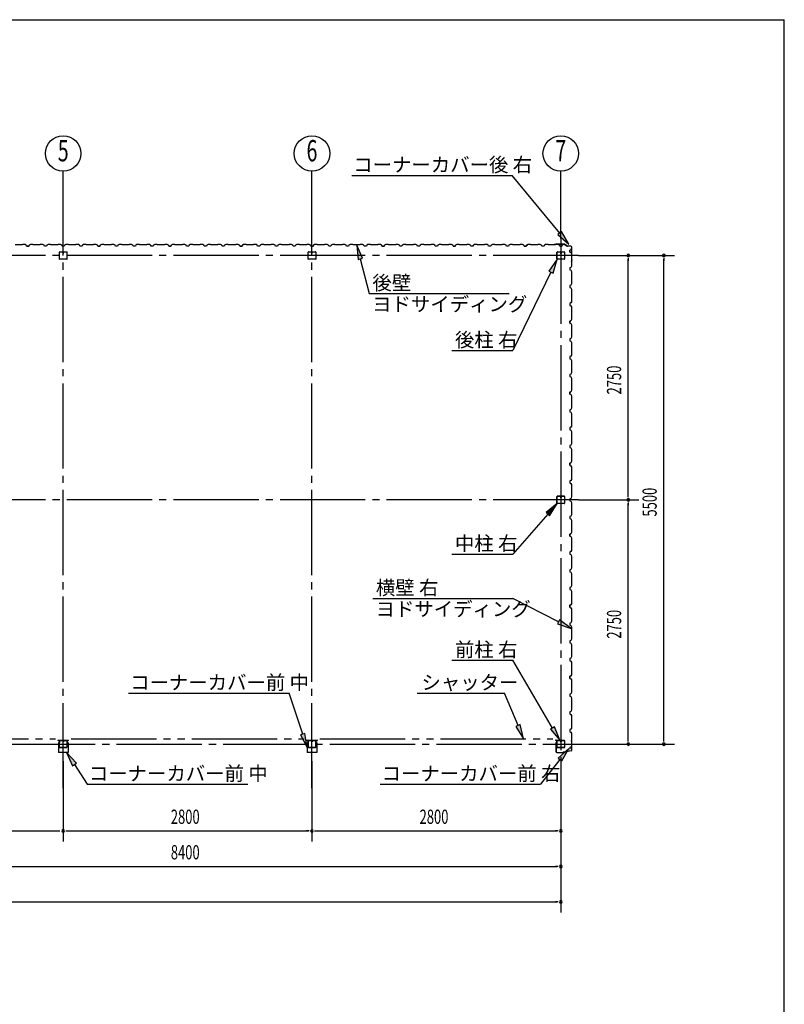
# Model space of a CAD drawing. Extents: x 868 to 32764, y 310 to 22484.
# Drawn here: x 24158 to 32764, y 11397 to 22484 of the extents above; entities that cross this region are included whole.
import ezdxf
from ezdxf.enums import TextEntityAlignment as Align

# ---------------------------------------------------------------- set-up
doc = ezdxf.new("R2010")
doc.units = 0
doc.header["$LTSCALE"] = 80
for name, pattern in [('1PL-M', [15, 12, -1, 1, -1]), ('1PL-S', [4, 2.5, -0.5, 0.5, -0.5]), ('2PL-M', [17, 12, -1, 1, -1, 1, -1])]:
    doc.linetypes.add(name, pattern=pattern)
for name, color, linetype in [('1PL-M1', 6, '1PL-M'), ('2PL-M1', 6, '2PL-M'), ('HIKIDASHI', 6, 'CONTINUOUS'), ('SUNPOU', 4, 'CONTINUOUS'), ('U1', 3, 'CONTINUOUS'), ('WAKUSEN-01', 50, 'CONTINUOUS'), ('コ_ナ_カバ_', 3, 'CONTINUOUS'), ('柱', 3, 'CONTINUOUS')]:
    doc.layers.add(name, color=color, linetype=linetype)
doc.styles.add('00', font='ROMANS', dxfattribs={"width": 0.666667, "bigfont": 'BIGFONT'})
doc.styles.add('01', font='ROMANS', dxfattribs={"height": 3, "bigfont": 'BIGFONT'})

msp = doc.modelspace()

# ---------------------------------------------------------------- linework, layer by layer
at = {"layer": '1PL-M1'}
for p, q in [((24648, 13829), (24648, 20306)), ((27448, 13829), (27448, 20306)), ((30248, 20020), (30248, 14136)), ((30448, 19828), (13248, 19828)), ((30448, 17078), (13248, 17078)), ((13248, 14328), (30448, 14328))]:
    msp.add_line(p, q, dxfattribs=at)
at = {"layer": '2PL-M1'}
for p, q in [((21936, 14388), (24560, 14388)), ((24736, 14388), (27360, 14388)), ((27536, 14388), (30160, 14388))]:
    msp.add_line(p, q, dxfattribs=at)
at = {"layer": 'HIKIDASHI'}
for p, q in [((27895, 20731), (29700, 20731)), ((30236, 20081), (29700, 20731)), ((30257, 20098), (30216, 20064)), ((30338, 19957), (30257, 20098)), ((30216, 20064), (30338, 19957)), ((28018, 19797), (27952, 19945)), ((27952, 19945), (27966, 19783)), ((27966, 19783), (28018, 19797)), ((27992, 19790), (28093, 19401)), ((30208, 19786), (30114, 19653)), ((30162, 19630), (30208, 19786)), ((30138, 19642), (29708, 18759)), ((30114, 19653), (30162, 19630)), ((28093, 19401), (29668, 19401)), ((29022, 18759), (29708, 18759)), ((30208, 17036), (30082, 16933)), ((30122, 16898), (30208, 17036)), ((30102, 16915), (29708, 16467)), ((30082, 16933), (30122, 16898)), ((29022, 16467), (29708, 16467)), ((28132, 15968), (29708, 15968)), ((30223, 15704), (29708, 15968)), ((30235, 15727), (30210, 15680)), ((30210, 15680), (30365, 15630)), ((30365, 15630), (30235, 15727)), ((29022, 15271), (29708, 15271)), ((30156, 14508), (29708, 15271)), ((25384, 14901), (27190, 14901)), ((27343, 14440), (27190, 14901)), ((28631, 14901), (29615, 14901)), ((29767, 14536), (29615, 14901)), ((29792, 14546), (29743, 14526)), ((29743, 14526), (29829, 14388)), ((29829, 14388), (29792, 14546)), ((27368, 14448), (27317, 14431)), ((27317, 14431), (27393, 14288)), ((27393, 14288), (27368, 14448)), ((30179, 14522), (30133, 14495)), ((30133, 14495), (30238, 14370)), ((30238, 14370), (30179, 14522)), ((24796, 14112), (24685, 14231)), ((24685, 14231), (24751, 14083)), ((30338, 14279), (30218, 14170)), ((30260, 14137), (30338, 14279)), ((24751, 14083), (24796, 14112)), ((24773, 14097), (24919, 13876)), ((30239, 14154), (30020, 13876)), ((30218, 14170), (30260, 14137)), ((24919, 13876), (26725, 13876)), ((28214, 13876), (30020, 13876))]:
    msp.add_line(p, q, dxfattribs=at)
for points in [[(30216, 20064), (30257, 20098), (30338, 19957)], [(28018, 19797), (27966, 19783), (27952, 19945)], [(30162, 19630), (30114, 19653), (30208, 19786)], [(30122, 16898), (30082, 16933), (30208, 17036)], [(30210, 15680), (30235, 15727), (30365, 15630)], [(29743, 14526), (29792, 14546), (29829, 14388)], [(27317, 14431), (27368, 14448), (27393, 14288)], [(30133, 14495), (30179, 14522), (30238, 14370)], [(24796, 14112), (24751, 14083), (24685, 14231)], [(30260, 14137), (30218, 14170), (30338, 14279)]]:
    msp.add_solid(points, dxfattribs=at)
at = {"layer": 'SUNPOU'}
for p, q in [((24648, 20020), (24648, 20778)), ((27448, 20020), (27448, 20778)), ((30248, 20020), (30248, 20778)), ((30448, 19828), (31528, 19828)), ((31008, 19798), (31008, 19768)), ((31008, 17118), (31008, 19788)), ((31408, 19798), (31408, 19768)), ((31408, 14368), (31408, 19788)), ((30448, 17078), (31128, 17078)), ((31008, 17108), (31008, 17138)), ((31008, 17048), (31008, 17018)), ((31008, 14368), (31008, 17038)), ((30448, 14328), (31528, 14328)), ((31008, 14358), (31008, 14388)), ((31408, 14358), (31408, 14388)), ((24648, 14136), (24648, 13229)), ((27448, 14136), (27448, 13229)), ((30248, 14136), (30248, 12429)), ((21888, 13349), (24608, 13349)), ((24678, 13349), (24708, 13349)), ((24688, 13349), (27408, 13349)), ((27418, 13349), (27388, 13349)), ((27478, 13349), (27508, 13349)), ((27488, 13349), (30208, 13349)), ((30218, 13349), (30188, 13349)), ((21888, 12949), (30208, 12949)), ((30218, 12949), (30188, 12949)), ((13488, 12549), (30208, 12549)), ((30218, 12549), (30188, 12549))]:
    msp.add_line(p, q, dxfattribs=at)
for centre in [(24648, 20978), (27448, 20978), (30248, 20978)]:
    msp.add_circle(centre, 200, dxfattribs=at)
for centre, start, end in [((31008, 19828), 90, 270), ((31008, 19828), 270, 90), ((31408, 19828), 90, 270), ((31408, 19828), 270, 90), ((31008, 17078), 90, 270), ((31008, 17078), 90, 270), ((31008, 17078), 270, 90), ((31008, 17078), 270, 90), ((31008, 14328), 90, 270), ((31008, 14328), 270, 90), ((31408, 14328), 90, 270), ((31408, 14328), 270, 90), ((24648, 13349), 0, 180), ((24648, 13349), 180, 0), ((27448, 13349), 0, 180), ((27448, 13349), 0, 180), ((27448, 13349), 180, 0), ((27448, 13349), 180, 0), ((30248, 13349), 0, 180), ((30248, 13349), 180, 0), ((30248, 12949), 0, 180), ((30248, 12949), 180, 0), ((30248, 12549), 0, 180), ((30248, 12549), 180, 0)]:
    msp.add_arc(centre, 15, start, end, dxfattribs=at)
at = {"layer": 'U1'}
for p, q in [((24188, 19950), (24108, 19950)), ((24190, 19952), (24188, 19950)), ((24218, 19952), (24190, 19952)), ((24232, 19944), (24218, 19952)), ((24236, 19932), (24232, 19944)), ((24248, 19932), (24236, 19932)), ((24236, 19932), (24260, 19932)), ((24260, 19932), (24242, 19932)), ((24264, 19944), (24260, 19932)), ((24260, 19932), (24264, 19943)), ((24278, 19952), (24264, 19944)), ((24264, 19943), (24272, 19948)), ((24264, 19943), (24264, 19943)), ((24272, 19949), (24268, 19946)), ((24272, 19948), (24272, 19949)), ((24272, 19949), (24272, 19949)), ((24272, 19948), (24272, 19948)), ((24306, 19952), (24278, 19952)), ((24308, 19950), (24306, 19952)), ((24388, 19950), (24308, 19950)), ((24390, 19952), (24388, 19950)), ((24418, 19952), (24390, 19952)), ((24432, 19944), (24418, 19952)), ((24436, 19932), (24432, 19944)), ((24460, 19932), (24436, 19932)), ((24464, 19944), (24460, 19932)), ((24478, 19952), (24464, 19944)), ((24506, 19952), (24478, 19952)), ((24508, 19950), (24506, 19952)), ((24588, 19950), (24508, 19950)), ((24590, 19952), (24588, 19950)), ((24618, 19952), (24590, 19952)), ((24606, 19788), (24606, 19868)), ((24606, 19788), (24606, 19868)), ((24608, 19870), (24688, 19870)), ((24608, 19870), (24688, 19870)), ((24632, 19944), (24618, 19952)), ((24636, 19932), (24632, 19944)), ((24660, 19932), (24636, 19932)), ((24648, 19932), (24636, 19932)), ((24647, 19870), (24647, 19850)), ((24647, 19870), (24647, 19850)), ((24647, 19850), (24649, 19850)), ((24647, 19850), (24649, 19850)), ((24648, 19870), (24648, 19856)), ((24648, 19870), (24648, 19856)), ((24649, 19850), (24649, 19860)), ((24649, 19850), (24649, 19860)), ((24664, 19944), (24660, 19932)), ((24678, 19952), (24664, 19944)), ((24706, 19952), (24678, 19952)), ((24690, 19868), (24690, 19788)), ((24690, 19868), (24690, 19788)), ((24708, 19950), (24706, 19952)), ((24788, 19950), (24708, 19950)), ((24790, 19952), (24788, 19950)), ((24818, 19952), (24790, 19952)), ((24832, 19944), (24818, 19952)), ((24836, 19932), (24832, 19944)), ((24860, 19932), (24836, 19932)), ((24864, 19944), (24860, 19932)), ((24878, 19952), (24864, 19944)), ((24906, 19952), (24878, 19952)), ((24908, 19950), (24906, 19952)), ((24988, 19950), (24908, 19950)), ((24990, 19952), (24988, 19950)), ((25018, 19952), (24990, 19952)), ((25032, 19944), (25018, 19952)), ((25036, 19932), (25032, 19944)), ((25048, 19932), (25036, 19932)), ((25036, 19932), (25060, 19932)), ((25060, 19932), (25042, 19932)), ((25064, 19944), (25060, 19932)), ((25060, 19932), (25064, 19943)), ((25078, 19952), (25064, 19944)), ((25064, 19943), (25072, 19948)), ((25064, 19943), (25064, 19943)), ((25072, 19949), (25068, 19946)), ((25072, 19948), (25072, 19949)), ((25072, 19949), (25072, 19949)), ((25072, 19948), (25072, 19948)), ((25106, 19952), (25078, 19952)), ((25108, 19950), (25106, 19952)), ((25188, 19950), (25108, 19950)), ((25190, 19952), (25188, 19950)), ((25218, 19952), (25190, 19952)), ((25232, 19944), (25218, 19952)), ((25236, 19932), (25232, 19944)), ((25260, 19932), (25236, 19932)), ((25264, 19944), (25260, 19932)), ((25278, 19952), (25264, 19944)), ((25306, 19952), (25278, 19952)), ((25308, 19950), (25306, 19952)), ((25388, 19950), (25308, 19950)), ((25390, 19952), (25388, 19950)), ((25418, 19952), (25390, 19952)), ((25432, 19944), (25418, 19952)), ((25436, 19932), (25432, 19944)), ((25448, 19932), (25436, 19932)), ((25460, 19932), (25436, 19932)), ((25464, 19944), (25460, 19932)), ((25478, 19952), (25464, 19944)), ((25506, 19952), (25478, 19952)), ((25508, 19950), (25506, 19952)), ((25588, 19950), (25508, 19950)), ((25590, 19952), (25588, 19950)), ((25618, 19952), (25590, 19952)), ((25632, 19944), (25618, 19952)), ((25636, 19932), (25632, 19944)), ((25660, 19932), (25636, 19932)), ((25664, 19944), (25660, 19932)), ((25678, 19952), (25664, 19944)), ((25706, 19952), (25678, 19952)), ((25708, 19950), (25706, 19952)), ((25788, 19950), (25708, 19950)), ((25790, 19952), (25788, 19950)), ((25818, 19952), (25790, 19952)), ((25832, 19944), (25818, 19952)), ((25836, 19932), (25832, 19944)), ((25848, 19932), (25836, 19932)), ((25836, 19932), (25860, 19932)), ((25860, 19932), (25842, 19932)), ((25864, 19944), (25860, 19932)), ((25860, 19932), (25864, 19943)), ((25878, 19952), (25864, 19944)), ((25864, 19943), (25872, 19948)), ((25864, 19943), (25864, 19943)), ((25872, 19949), (25868, 19946)), ((25872, 19948), (25872, 19949)), ((25872, 19949), (25872, 19949)), ((25872, 19948), (25872, 19948)), ((25906, 19952), (25878, 19952)), ((25908, 19950), (25906, 19952)), ((25988, 19950), (25908, 19950)), ((25990, 19952), (25988, 19950)), ((26018, 19952), (25990, 19952)), ((26032, 19944), (26018, 19952)), ((26036, 19932), (26032, 19944)), ((26060, 19932), (26036, 19932)), ((26064, 19944), (26060, 19932)), ((26078, 19952), (26064, 19944)), ((26106, 19952), (26078, 19952)), ((26108, 19950), (26106, 19952)), ((26188, 19950), (26108, 19950)), ((26190, 19952), (26188, 19950)), ((26218, 19952), (26190, 19952)), ((26232, 19944), (26218, 19952)), ((26236, 19932), (26232, 19944)), ((26248, 19932), (26236, 19932)), ((26260, 19932), (26236, 19932)), ((26264, 19944), (26260, 19932)), ((26278, 19952), (26264, 19944)), ((26306, 19952), (26278, 19952)), ((26308, 19950), (26306, 19952)), ((26388, 19950), (26308, 19950)), ((26390, 19952), (26388, 19950)), ((26418, 19952), (26390, 19952)), ((26432, 19944), (26418, 19952)), ((26436, 19932), (26432, 19944)), ((26460, 19932), (26436, 19932)), ((26464, 19944), (26460, 19932)), ((26478, 19952), (26464, 19944)), ((26506, 19952), (26478, 19952)), ((26508, 19950), (26506, 19952)), ((26588, 19950), (26508, 19950)), ((26590, 19952), (26588, 19950)), ((26618, 19952), (26590, 19952)), ((26632, 19944), (26618, 19952)), ((26636, 19932), (26632, 19944)), ((26648, 19932), (26636, 19932)), ((26636, 19932), (26660, 19932)), ((26660, 19932), (26642, 19932)), ((26664, 19944), (26660, 19932)), ((26660, 19932), (26664, 19943)), ((26678, 19952), (26664, 19944)), ((26664, 19943), (26672, 19948)), ((26664, 19943), (26664, 19943)), ((26672, 19949), (26668, 19946)), ((26672, 19948), (26672, 19949)), ((26672, 19949), (26672, 19949)), ((26672, 19948), (26672, 19948)), ((26706, 19952), (26678, 19952)), ((26708, 19950), (26706, 19952)), ((26788, 19950), (26708, 19950)), ((26790, 19952), (26788, 19950)), ((26818, 19952), (26790, 19952)), ((26832, 19944), (26818, 19952)), ((26836, 19932), (26832, 19944)), ((26860, 19932), (26836, 19932)), ((26864, 19944), (26860, 19932)), ((26878, 19952), (26864, 19944)), ((26906, 19952), (26878, 19952)), ((26908, 19950), (26906, 19952)), ((26988, 19950), (26908, 19950)), ((26990, 19952), (26988, 19950)), ((27018, 19952), (26990, 19952)), ((27032, 19944), (27018, 19952)), ((27036, 19932), (27032, 19944)), ((27060, 19932), (27036, 19932)), ((27048, 19932), (27036, 19932)), ((27064, 19944), (27060, 19932)), ((27078, 19952), (27064, 19944)), ((27106, 19952), (27078, 19952)), ((27108, 19950), (27106, 19952)), ((27188, 19950), (27108, 19950)), ((27190, 19952), (27188, 19950)), ((27218, 19952), (27190, 19952)), ((27232, 19944), (27218, 19952)), ((27236, 19932), (27232, 19944)), ((27260, 19932), (27236, 19932)), ((27264, 19944), (27260, 19932)), ((27278, 19952), (27264, 19944)), ((27306, 19952), (27278, 19952)), ((27308, 19950), (27306, 19952)), ((27388, 19950), (27308, 19950)), ((27390, 19952), (27388, 19950)), ((27418, 19952), (27390, 19952)), ((27406, 19788), (27406, 19868)), ((27408, 19870), (27488, 19870)), ((27432, 19944), (27418, 19952)), ((27436, 19932), (27432, 19944)), ((27448, 19932), (27436, 19932)), ((27436, 19932), (27460, 19932)), ((27460, 19932), (27442, 19932)), ((27447, 19870), (27447, 19850)), ((27447, 19850), (27449, 19850)), ((27448, 19870), (27448, 19856)), ((27449, 19850), (27449, 19860)), ((27464, 19944), (27460, 19932)), ((27460, 19932), (27464, 19943)), ((27478, 19952), (27464, 19944)), ((27464, 19943), (27472, 19948)), ((27464, 19943), (27464, 19943)), ((27472, 19949), (27468, 19946)), ((27472, 19948), (27472, 19949)), ((27472, 19949), (27472, 19949)), ((27472, 19948), (27472, 19948)), ((27506, 19952), (27478, 19952)), ((27490, 19868), (27490, 19788)), ((27508, 19950), (27506, 19952)), ((27588, 19950), (27508, 19950)), ((27590, 19952), (27588, 19950)), ((27618, 19952), (27590, 19952)), ((27632, 19944), (27618, 19952)), ((27636, 19932), (27632, 19944)), ((27660, 19932), (27636, 19932)), ((27664, 19944), (27660, 19932)), ((27678, 19952), (27664, 19944)), ((27706, 19952), (27678, 19952)), ((27708, 19950), (27706, 19952)), ((27788, 19950), (27708, 19950)), ((27790, 19952), (27788, 19950)), ((27818, 19952), (27790, 19952)), ((27832, 19944), (27818, 19952)), ((27836, 19932), (27832, 19944)), ((27860, 19932), (27836, 19932)), ((27848, 19932), (27836, 19932)), ((27864, 19944), (27860, 19932)), ((27878, 19952), (27864, 19944)), ((27906, 19952), (27878, 19952)), ((27908, 19950), (27906, 19952)), ((27988, 19950), (27908, 19950)), ((27990, 19952), (27988, 19950)), ((28018, 19952), (27990, 19952)), ((28032, 19944), (28018, 19952)), ((28036, 19932), (28032, 19944)), ((28060, 19932), (28036, 19932)), ((28064, 19944), (28060, 19932)), ((28078, 19952), (28064, 19944)), ((28106, 19952), (28078, 19952)), ((28108, 19950), (28106, 19952)), ((28188, 19950), (28108, 19950)), ((28190, 19952), (28188, 19950)), ((28218, 19952), (28190, 19952)), ((28232, 19944), (28218, 19952)), ((28236, 19932), (28232, 19944)), ((28248, 19932), (28236, 19932)), ((28236, 19932), (28260, 19932)), ((28260, 19932), (28242, 19932)), ((28264, 19944), (28260, 19932)), ((28260, 19932), (28264, 19943)), ((28278, 19952), (28264, 19944)), ((28264, 19943), (28272, 19948)), ((28264, 19943), (28264, 19943)), ((28272, 19949), (28268, 19946)), ((28272, 19948), (28272, 19949)), ((28272, 19949), (28272, 19949)), ((28272, 19948), (28272, 19948)), ((28306, 19952), (28278, 19952)), ((28308, 19950), (28306, 19952)), ((28388, 19950), (28308, 19950)), ((28390, 19952), (28388, 19950)), ((28418, 19952), (28390, 19952)), ((28432, 19944), (28418, 19952)), ((28436, 19932), (28432, 19944)), ((28460, 19932), (28436, 19932)), ((28464, 19944), (28460, 19932)), ((28478, 19952), (28464, 19944)), ((28506, 19952), (28478, 19952)), ((28508, 19950), (28506, 19952)), ((28588, 19950), (28508, 19950)), ((28590, 19952), (28588, 19950)), ((28618, 19952), (28590, 19952)), ((28632, 19944), (28618, 19952)), ((28636, 19932), (28632, 19944)), ((28660, 19932), (28636, 19932)), ((28648, 19932), (28636, 19932)), ((28664, 19944), (28660, 19932)), ((28678, 19952), (28664, 19944)), ((28706, 19952), (28678, 19952)), ((28708, 19950), (28706, 19952)), ((28788, 19950), (28708, 19950)), ((28790, 19952), (28788, 19950)), ((28818, 19952), (28790, 19952)), ((28832, 19944), (28818, 19952)), ((28836, 19932), (28832, 19944)), ((28860, 19932), (28836, 19932)), ((28864, 19944), (28860, 19932)), ((28878, 19952), (28864, 19944)), ((28906, 19952), (28878, 19952)), ((28908, 19950), (28906, 19952)), ((28988, 19950), (28908, 19950)), ((28990, 19952), (28988, 19950)), ((29018, 19952), (28990, 19952)), ((29032, 19944), (29018, 19952)), ((29036, 19932), (29032, 19944)), ((29048, 19932), (29036, 19932)), ((29036, 19932), (29060, 19932)), ((29060, 19932), (29042, 19932)), ((29064, 19944), (29060, 19932)), ((29060, 19932), (29064, 19943)), ((29078, 19952), (29064, 19944)), ((29064, 19943), (29072, 19948)), ((29064, 19943), (29064, 19943)), ((29072, 19949), (29068, 19946)), ((29072, 19948), (29072, 19949)), ((29072, 19949), (29072, 19949)), ((29072, 19948), (29072, 19948)), ((29106, 19952), (29078, 19952)), ((29108, 19950), (29106, 19952)), ((29188, 19950), (29108, 19950)), ((29190, 19952), (29188, 19950)), ((29218, 19952), (29190, 19952)), ((29232, 19944), (29218, 19952)), ((29236, 19932), (29232, 19944)), ((29260, 19932), (29236, 19932)), ((29264, 19944), (29260, 19932)), ((29278, 19952), (29264, 19944)), ((29306, 19952), (29278, 19952)), ((29308, 19950), (29306, 19952)), ((29388, 19950), (29308, 19950)), ((29390, 19952), (29388, 19950)), ((29418, 19952), (29390, 19952)), ((29432, 19944), (29418, 19952)), ((29436, 19932), (29432, 19944)), ((29448, 19932), (29436, 19932)), ((29460, 19932), (29436, 19932)), ((29464, 19944), (29460, 19932)), ((29478, 19952), (29464, 19944)), ((29506, 19952), (29478, 19952)), ((29508, 19950), (29506, 19952)), ((29588, 19950), (29508, 19950)), ((29590, 19952), (29588, 19950)), ((29618, 19952), (29590, 19952)), ((29632, 19944), (29618, 19952)), ((29636, 19932), (29632, 19944)), ((29660, 19932), (29636, 19932)), ((29664, 19944), (29660, 19932)), ((29678, 19952), (29664, 19944)), ((29706, 19952), (29678, 19952)), ((29708, 19950), (29706, 19952)), ((29788, 19950), (29708, 19950)), ((29790, 19952), (29788, 19950)), ((29818, 19952), (29790, 19952)), ((29832, 19944), (29818, 19952)), ((29836, 19932), (29832, 19944)), ((29848, 19932), (29836, 19932)), ((29836, 19932), (29860, 19932)), ((29860, 19932), (29842, 19932)), ((29864, 19944), (29860, 19932)), ((29860, 19932), (29864, 19943)), ((29878, 19952), (29864, 19944)), ((29864, 19943), (29872, 19948)), ((29864, 19943), (29864, 19943)), ((29872, 19949), (29868, 19946)), ((29872, 19948), (29872, 19949)), ((29872, 19949), (29872, 19949)), ((29872, 19948), (29872, 19948)), ((29906, 19952), (29878, 19952)), ((29908, 19950), (29906, 19952)), ((29988, 19950), (29908, 19950)), ((29990, 19952), (29988, 19950)), ((30018, 19952), (29990, 19952)), ((30032, 19944), (30018, 19952)), ((30036, 19932), (30032, 19944)), ((30060, 19932), (30036, 19932)), ((30064, 19944), (30060, 19932)), ((30078, 19952), (30064, 19944)), ((30106, 19952), (30078, 19952)), ((30108, 19950), (30106, 19952)), ((30188, 19950), (30108, 19950)), ((30192, 19955), (30173, 19952)), ((30192, 19954), (30173, 19952)), ((30182, 19952), (30173, 19951)), ((30182, 19953), (30182, 19952)), ((30190, 19952), (30188, 19950)), ((30218, 19952), (30190, 19952)), ((30294, 19955), (30192, 19955)), ((30294, 19954), (30192, 19954)), ((30205, 19791), (30205, 19865)), ((30207, 19791), (30207, 19865)), ((30211, 19870), (30243, 19870)), ((30211, 19869), (30243, 19869)), ((30232, 19944), (30218, 19952)), ((30236, 19932), (30232, 19944)), ((30248, 19932), (30236, 19932)), ((30236, 19932), (30260, 19932)), ((30246, 19865), (30246, 19853)), ((30248, 19865), (30248, 19853)), ((30250, 19856), (30248, 19856)), ((30250, 19865), (30250, 19853)), ((30251, 19862), (30250, 19862)), ((30251, 19862), (30251, 19853)), ((30253, 19870), (30285, 19870)), ((30253, 19869), (30285, 19869)), ((30260, 19932), (30264, 19943)), ((30264, 19943), (30272, 19948)), ((30264, 19943), (30264, 19943)), ((30272, 19949), (30268, 19946)), ((30272, 19948), (30272, 19949)), ((30272, 19949), (30272, 19949)), ((30272, 19948), (30272, 19948)), ((30289, 19865), (30289, 19791)), ((30290, 19865), (30290, 19791)), ((30294, 19954), (30321, 19935)), ((30295, 19955), (30322, 19936)), ((30361, 19935), (30322, 19935)), ((30361, 19934), (30322, 19934)), ((30349, 19890), (30360, 19894)), ((30349, 19867), (30349, 19890)), ((30349, 19878), (30349, 19867)), ((30349, 19867), (30361, 19862)), ((30360, 19894), (30365, 19902)), ((30360, 19894), (30360, 19894)), ((30361, 19862), (30369, 19849)), ((30366, 19902), (30363, 19898)), ((30365, 19902), (30365, 19902)), ((30365, 19902), (30366, 19902)), ((30366, 19902), (30366, 19902)), ((30369, 19849), (30369, 19820)), ((30371, 19780), (30371, 19924)), ((30372, 19780), (30372, 19924)), ((24688, 19786), (24608, 19786)), ((24688, 19786), (24608, 19786)), ((27488, 19786), (27408, 19786)), ((30285, 19787), (30211, 19787)), ((30285, 19786), (30211, 19786)), ((30369, 19820), (30367, 19818)), ((30367, 19818), (30367, 19738)), ((30369, 19769), (30367, 19761)), ((30367, 19738), (30369, 19736)), ((30371, 19779), (30368, 19760)), ((30372, 19779), (30369, 19760)), ((30370, 19769), (30369, 19769)), ((30369, 19736), (30369, 19708)), ((30361, 19694), (30349, 19690)), ((30349, 19690), (30349, 19667)), ((30349, 19667), (30361, 19662)), ((30369, 19708), (30361, 19694)), ((30361, 19662), (30369, 19649)), ((30369, 19649), (30369, 19620)), ((30369, 19620), (30367, 19618)), ((30367, 19618), (30367, 19538)), ((30367, 19538), (30369, 19536)), ((30369, 19536), (30369, 19508)), ((30361, 19494), (30349, 19490)), ((30349, 19490), (30349, 19467)), ((30349, 19478), (30349, 19467)), ((30349, 19467), (30361, 19463)), ((30369, 19508), (30361, 19494)), ((30361, 19463), (30369, 19448)), ((30369, 19420), (30367, 19418)), ((30367, 19418), (30367, 19338)), ((30369, 19448), (30369, 19420)), ((30361, 19294), (30349, 19290)), ((30369, 19308), (30361, 19294)), ((30367, 19338), (30369, 19336)), ((30369, 19336), (30369, 19308)), ((30349, 19290), (30349, 19267)), ((30349, 19267), (30361, 19263)), ((30361, 19263), (30369, 19249)), ((30369, 19220), (30367, 19218)), ((30367, 19218), (30367, 19138)), ((30369, 19249), (30369, 19220)), ((30349, 19090), (30360, 19094)), ((30361, 19094), (30349, 19090)), ((30349, 19067), (30349, 19090)), ((30349, 19090), (30349, 19073)), ((30349, 19078), (30349, 19067)), ((30360, 19094), (30365, 19102)), ((30360, 19094), (30360, 19094)), ((30369, 19108), (30361, 19094)), ((30366, 19102), (30363, 19098)), ((30365, 19102), (30365, 19102)), ((30365, 19102), (30366, 19102)), ((30366, 19102), (30366, 19102)), ((30367, 19138), (30369, 19136)), ((30369, 19136), (30369, 19108)), ((30349, 19067), (30361, 19063)), ((30361, 19063), (30369, 19049)), ((30369, 19020), (30367, 19018)), ((30367, 19018), (30367, 18938)), ((30369, 19049), (30369, 19020)), ((30361, 18894), (30349, 18890)), ((30349, 18890), (30349, 18867)), ((30349, 18867), (30361, 18863)), ((30369, 18908), (30361, 18894)), ((30361, 18863), (30369, 18849)), ((30367, 18938), (30369, 18936)), ((30369, 18936), (30369, 18908)), ((30369, 18849), (30369, 18820)), ((30369, 18820), (30367, 18818)), ((30367, 18818), (30367, 18738)), ((30367, 18738), (30369, 18736)), ((30361, 18694), (30349, 18690)), ((30349, 18690), (30349, 18666)), ((30349, 18678), (30349, 18666)), ((30349, 18666), (30361, 18663)), ((30369, 18708), (30361, 18694)), ((30361, 18663), (30369, 18648)), ((30369, 18736), (30369, 18708)), ((30369, 18648), (30369, 18620)), ((30369, 18620), (30367, 18618)), ((30367, 18618), (30367, 18538)), ((30367, 18538), (30369, 18536)), ((30369, 18536), (30369, 18508)), ((30361, 18494), (30349, 18490)), ((30349, 18490), (30349, 18467)), ((30349, 18467), (30361, 18463)), ((30369, 18508), (30361, 18494)), ((30361, 18463), (30369, 18448)), ((30369, 18420), (30367, 18418)), ((30367, 18418), (30367, 18338)), ((30369, 18448), (30369, 18420)), ((30360, 18294), (30365, 18302)), ((30369, 18308), (30361, 18294)), ((30366, 18302), (30363, 18298)), ((30365, 18302), (30365, 18302)), ((30365, 18302), (30366, 18302)), ((30366, 18302), (30366, 18302)), ((30367, 18338), (30369, 18336)), ((30369, 18336), (30369, 18308)), ((30349, 18290), (30360, 18294)), ((30361, 18294), (30349, 18290)), ((30349, 18266), (30349, 18290)), ((30349, 18290), (30349, 18272)), ((30349, 18278), (30349, 18266)), ((30349, 18266), (30361, 18262)), ((30360, 18294), (30360, 18294)), ((30361, 18262), (30369, 18249)), ((30369, 18220), (30367, 18218)), ((30367, 18218), (30367, 18138)), ((30369, 18249), (30369, 18220)), ((30361, 18094), (30349, 18090)), ((30349, 18090), (30349, 18067)), ((30369, 18108), (30361, 18094)), ((30367, 18138), (30369, 18136)), ((30369, 18136), (30369, 18108)), ((30349, 18067), (30361, 18063)), ((30361, 18063), (30369, 18048)), ((30369, 18020), (30367, 18018)), ((30367, 18018), (30367, 17938)), ((30369, 18048), (30369, 18020)), ((30361, 17894), (30349, 17890)), ((30349, 17890), (30349, 17866)), ((30349, 17878), (30349, 17866)), ((30349, 17866), (30361, 17862)), ((30369, 17908), (30361, 17894)), ((30361, 17862), (30369, 17848)), ((30367, 17938), (30369, 17936)), ((30369, 17936), (30369, 17908)), ((30369, 17820), (30367, 17818)), ((30367, 17818), (30367, 17738)), ((30369, 17848), (30369, 17820)), ((30361, 17694), (30349, 17690)), ((30349, 17690), (30349, 17666)), ((30349, 17666), (30361, 17663)), ((30369, 17708), (30361, 17694)), ((30361, 17663), (30369, 17649)), ((30367, 17738), (30369, 17736)), ((30369, 17736), (30369, 17708)), ((30369, 17649), (30369, 17620)), ((30369, 17620), (30367, 17618)), ((30367, 17618), (30367, 17538)), ((30367, 17538), (30369, 17536)), ((30369, 17536), (30369, 17508)), ((30349, 17490), (30360, 17494)), ((30361, 17494), (30349, 17490)), ((30349, 17466), (30349, 17490)), ((30349, 17490), (30349, 17473)), ((30349, 17478), (30349, 17466)), ((30349, 17466), (30361, 17462)), ((30360, 17494), (30365, 17502)), ((30360, 17494), (30360, 17494)), ((30369, 17508), (30361, 17494)), ((30361, 17462), (30369, 17449)), ((30366, 17502), (30363, 17498)), ((30365, 17502), (30365, 17502)), ((30365, 17502), (30366, 17502)), ((30366, 17502), (30366, 17502)), ((30369, 17420), (30367, 17418)), ((30367, 17418), (30367, 17338)), ((30369, 17449), (30369, 17420)), ((30369, 17308), (30361, 17294)), ((30367, 17338), (30369, 17336)), ((30369, 17336), (30369, 17308)), ((30361, 17294), (30349, 17290)), ((30349, 17290), (30349, 17267)), ((30349, 17267), (30361, 17262)), ((30361, 17262), (30369, 17249)), ((30369, 17220), (30367, 17218)), ((30367, 17218), (30367, 17138)), ((30369, 17249), (30369, 17220)), ((30205, 17041), (30205, 17115)), ((30207, 17041), (30207, 17115)), ((30211, 17121), (30243, 17121)), ((30211, 17119), (30243, 17119)), ((30246, 17115), (30246, 17103)), ((30248, 17115), (30248, 17103)), ((30250, 17106), (30248, 17106)), ((30250, 17115), (30250, 17103)), ((30251, 17112), (30250, 17112)), ((30251, 17112), (30251, 17103)), ((30253, 17121), (30285, 17121)), ((30253, 17119), (30285, 17119)), ((30289, 17115), (30289, 17041)), ((30290, 17115), (30290, 17041)), ((30361, 17094), (30349, 17090)), ((30349, 17090), (30349, 17067)), ((30349, 17078), (30349, 17067)), ((30369, 17108), (30361, 17094)), ((30367, 17138), (30369, 17136)), ((30369, 17136), (30369, 17108)), ((30285, 17037), (30211, 17037)), ((30285, 17036), (30211, 17036)), ((30349, 17067), (30361, 17062)), ((30361, 17062), (30369, 17049)), ((30369, 17020), (30367, 17018)), ((30367, 17018), (30367, 16938)), ((30369, 17049), (30369, 17020)), ((30361, 16894), (30349, 16890)), ((30349, 16890), (30349, 16867)), ((30349, 16867), (30361, 16863)), ((30369, 16908), (30361, 16894)), ((30361, 16863), (30369, 16849)), ((30367, 16938), (30369, 16936)), ((30369, 16936), (30369, 16908)), ((30369, 16820), (30367, 16818)), ((30367, 16818), (30367, 16738)), ((30369, 16849), (30369, 16820)), ((30349, 16690), (30360, 16694)), ((30361, 16694), (30349, 16690)), ((30349, 16667), (30349, 16690)), ((30349, 16690), (30349, 16673)), ((30349, 16678), (30349, 16667)), ((30349, 16667), (30361, 16663)), ((30360, 16694), (30365, 16702)), ((30360, 16694), (30360, 16694)), ((30369, 16708), (30361, 16694)), ((30361, 16663), (30369, 16649)), ((30366, 16702), (30363, 16698)), ((30365, 16702), (30365, 16702)), ((30365, 16702), (30366, 16702)), ((30366, 16702), (30366, 16702)), ((30367, 16738), (30369, 16736)), ((30369, 16736), (30369, 16708)), ((30369, 16649), (30369, 16620)), ((30369, 16620), (30367, 16618)), ((30367, 16618), (30367, 16538)), ((30367, 16538), (30369, 16536)), ((30369, 16536), (30369, 16508)), ((30361, 16494), (30349, 16490)), ((30349, 16490), (30349, 16467)), ((30349, 16467), (30361, 16463)), ((30369, 16508), (30361, 16494)), ((30361, 16463), (30369, 16448)), ((30369, 16420), (30367, 16418)), ((30367, 16418), (30367, 16338)), ((30369, 16448), (30369, 16420)), ((30369, 16308), (30361, 16294)), ((30367, 16338), (30369, 16336)), ((30369, 16336), (30369, 16308)), ((30361, 16294), (30349, 16290)), ((30349, 16290), (30349, 16267)), ((30349, 16278), (30349, 16267)), ((30349, 16267), (30361, 16263)), ((30361, 16263), (30369, 16249)), ((30369, 16220), (30367, 16218)), ((30367, 16218), (30367, 16138)), ((30369, 16249), (30369, 16220)), ((30361, 16094), (30349, 16090)), ((30349, 16090), (30349, 16067)), ((30369, 16108), (30361, 16094)), ((30367, 16138), (30369, 16136)), ((30369, 16136), (30369, 16108)), ((30349, 16067), (30361, 16063)), ((30361, 16063), (30369, 16048)), ((30369, 16020), (30367, 16018)), ((30367, 16018), (30367, 15938)), ((30369, 16048), (30369, 16020)), ((30349, 15890), (30360, 15894)), ((30361, 15894), (30349, 15890)), ((30349, 15867), (30349, 15890)), ((30349, 15890), (30349, 15872)), ((30349, 15878), (30349, 15867)), ((30349, 15867), (30361, 15863)), ((30360, 15894), (30365, 15902)), ((30360, 15894), (30360, 15894)), ((30369, 15908), (30361, 15894)), ((30361, 15863), (30369, 15849)), ((30366, 15902), (30363, 15898)), ((30365, 15902), (30365, 15902)), ((30365, 15902), (30366, 15902)), ((30366, 15902), (30366, 15902)), ((30367, 15938), (30369, 15936)), ((30369, 15936), (30369, 15908)), ((30369, 15820), (30367, 15818)), ((30367, 15818), (30367, 15738)), ((30369, 15849), (30369, 15820)), ((30361, 15694), (30349, 15690)), ((30349, 15690), (30349, 15666)), ((30349, 15666), (30361, 15663)), ((30369, 15708), (30361, 15694)), ((30361, 15663), (30369, 15648)), ((30367, 15738), (30369, 15736)), ((30369, 15736), (30369, 15708)), ((30369, 15648), (30369, 15620)), ((30369, 15620), (30367, 15618)), ((30367, 15618), (30367, 15538)), ((30367, 15538), (30369, 15536)), ((30369, 15536), (30369, 15508)), ((30361, 15494), (30349, 15490)), ((30349, 15490), (30349, 15466)), ((30349, 15478), (30349, 15466)), ((30349, 15466), (30361, 15463)), ((30369, 15508), (30361, 15494)), ((30361, 15463), (30369, 15448)), ((30369, 15420), (30367, 15418)), ((30367, 15418), (30367, 15338)), ((30369, 15448), (30369, 15420)), ((30369, 15308), (30361, 15294)), ((30367, 15338), (30369, 15336)), ((30369, 15336), (30369, 15308)), ((30361, 15294), (30349, 15290)), ((30349, 15290), (30349, 15266)), ((30349, 15278), (30349, 15266)), ((30349, 15266), (30361, 15262)), ((30361, 15262), (30369, 15248)), ((30369, 15220), (30367, 15218)), ((30367, 15218), (30367, 15138)), ((30369, 15248), (30369, 15220)), ((30349, 15090), (30360, 15094)), ((30361, 15094), (30349, 15090)), ((30349, 15066), (30349, 15090)), ((30349, 15090), (30349, 15073)), ((30360, 15094), (30365, 15102)), ((30360, 15094), (30360, 15094)), ((30369, 15108), (30361, 15094)), ((30366, 15102), (30363, 15098)), ((30365, 15102), (30365, 15102)), ((30365, 15102), (30366, 15102)), ((30366, 15102), (30366, 15102)), ((30367, 15138), (30369, 15136)), ((30369, 15136), (30369, 15108)), ((30349, 15078), (30349, 15066)), ((30349, 15066), (30361, 15062)), ((30361, 15062), (30369, 15049)), ((30369, 15020), (30367, 15018)), ((30367, 15018), (30367, 14938)), ((30369, 15049), (30369, 15020)), ((30361, 14894), (30349, 14890)), ((30349, 14890), (30349, 14866)), ((30349, 14866), (30361, 14862)), ((30369, 14908), (30361, 14894)), ((30361, 14862), (30369, 14849)), ((30367, 14938), (30369, 14936)), ((30369, 14936), (30369, 14908)), ((30369, 14820), (30367, 14818)), ((30367, 14818), (30367, 14738)), ((30369, 14849), (30369, 14820)), ((30361, 14694), (30349, 14690)), ((30349, 14690), (30349, 14667)), ((30349, 14678), (30349, 14667)), ((30349, 14667), (30361, 14662)), ((30369, 14708), (30361, 14694)), ((30361, 14662), (30369, 14649)), ((30367, 14738), (30369, 14736)), ((30369, 14736), (30369, 14708)), ((30369, 14649), (30369, 14620)), ((30369, 14620), (30367, 14618)), ((30367, 14618), (30367, 14538)), ((30367, 14538), (30369, 14536)), ((30369, 14536), (30369, 14508)), ((30361, 14494), (30349, 14490)), ((30349, 14490), (30349, 14467)), ((30349, 14467), (30361, 14462)), ((30369, 14508), (30361, 14494)), ((30361, 14462), (30369, 14449)), ((30369, 14420), (30367, 14418)), ((30367, 14418), (30367, 14338)), ((30369, 14449), (30369, 14420)), ((30196, 14370), (30189, 14370)), ((30203, 14369), (30189, 14369)), ((30203, 14368), (30189, 14368)), ((30193, 14345), (30204, 14345)), ((30193, 14345), (30193, 14244)), ((30195, 14344), (30205, 14344)), ((30195, 14344), (30195, 14244)), ((30196, 14370), (30196, 14369)), ((30204, 14367), (30204, 14345)), ((30205, 14367), (30205, 14344)), ((30205, 14291), (30205, 14365)), ((30207, 14291), (30207, 14365)), ((30211, 14370), (30243, 14370)), ((30211, 14369), (30243, 14369)), ((30246, 14365), (30246, 14353)), ((30248, 14365), (30248, 14353)), ((30250, 14356), (30248, 14356)), ((30250, 14365), (30250, 14353)), ((30251, 14362), (30250, 14362)), ((30251, 14362), (30251, 14353)), ((30253, 14370), (30285, 14370)), ((30253, 14369), (30285, 14369)), ((30289, 14365), (30289, 14291)), ((30290, 14365), (30290, 14291)), ((30369, 14308), (30361, 14294)), ((30369, 14357), (30367, 14366)), ((30367, 14338), (30369, 14336)), ((30372, 14347), (30369, 14366)), ((30369, 14357), (30370, 14358)), ((30369, 14336), (30369, 14308)), ((30373, 14348), (30370, 14366)), ((30372, 14262), (30372, 14347)), ((30373, 14262), (30373, 14348)), ((30205, 14234), (30273, 14234)), ((30205, 14233), (30274, 14233)), ((30285, 14287), (30211, 14287)), ((30285, 14286), (30211, 14286)), ((30214, 14233), (30214, 14234)), ((30260, 14233), (30260, 14234)), ((30273, 14234), (30277, 14238)), ((30274, 14233), (30278, 14237)), ((30277, 14238), (30299, 14238)), ((30278, 14237), (30299, 14237)), ((30364, 14252), (30299, 14238)), ((30364, 14251), (30299, 14237)), ((30361, 14294), (30349, 14290)), ((30349, 14290), (30349, 14272))]:
    msp.add_line(p, q, dxfattribs=at)
for centre, radius, start, end in [((24240, 19932), 2, 0, 180), ((24608, 19868), 2.6, 90, 180), ((24608, 19868), 2.6, 90, 180), ((24688, 19868), 2.6, 0, 90), ((24688, 19868), 2.6, 0, 90), ((25040, 19932), 2, 0, 180), ((25840, 19932), 2, 0, 180), ((26640, 19932), 2, 0, 180), ((27408, 19868), 2.6, 90, 180), ((27440, 19932), 2, 0, 180), ((27488, 19868), 2.6, 0, 90), ((28240, 19932), 2, 0, 180), ((29040, 19932), 2, 0, 180), ((29840, 19932), 2, 0, 180), ((30173, 19952), 1, 98.5308, 278.5308), ((30192, 19953), 2, 90, 98.5308), ((30192, 19953), 1, 90, 98.5308), ((30211, 19865), 5.2, 90, 180), ((30211, 19865), 3.6, 90, 180), ((30243, 19865), 5.2, 0, 90), ((30243, 19865), 3.6, 0, 90), ((30249, 19853), 2.4, 180, 0), ((30253, 19865), 5.2, 90, 180), ((30249, 19853), 0.8, 180, 0), ((30253, 19865), 3.6, 90, 180), ((30285, 19865), 5.2, 0, 90), ((30285, 19865), 3.6, 0, 90), ((30294, 19953), 2, 54.4623, 90), ((30294, 19953), 1, 54.4623, 90), ((30322, 19936), 2, 234.4623, 270), ((30322, 19936), 1, 234.4623, 270), ((30361, 19924), 11, 0, 90), ((30361, 19924), 10, 0, 90), ((24608, 19788), 2.6, 180, 270), ((24608, 19788), 2.6, 180, 270), ((24688, 19788), 2.6, 270, 0), ((24688, 19788), 2.6, 270, 0), ((27408, 19788), 2.6, 180, 270), ((27488, 19788), 2.6, 270, 0), ((30211, 19791), 5.2, 180, 270), ((30211, 19791), 5.2, 180, 270), ((30211, 19791), 3.6, 180, 270), ((30285, 19791), 5.2, 270, 0), ((30285, 19791), 3.6, 270, 0), ((30368, 19760), 1, 171.4692, 351.4692), ((30370, 19780), 1, 351.4692, 0), ((30370, 19780), 2, 351.4692, 0), ((30349, 19070), 2, 270, 90), ((30349, 18270), 2, 270, 90), ((30349, 17471), 2, 270, 90), ((30211, 17115), 5.2, 90, 180), ((30211, 17115), 3.6, 90, 180), ((30243, 17115), 5.2, 0, 90), ((30243, 17115), 3.6, 0, 90), ((30249, 17103), 2.4, 180, 0), ((30253, 17115), 5.2, 90, 180), ((30249, 17103), 0.8, 180, 0), ((30253, 17115), 3.6, 90, 180), ((30285, 17115), 5.2, 0, 90), ((30285, 17115), 3.6, 0, 90), ((30211, 17041), 5.2, 180, 270), ((30211, 17041), 5.2, 180, 270), ((30211, 17041), 3.6, 180, 270), ((30285, 17041), 5.2, 270, 0), ((30285, 17041), 3.6, 270, 0), ((30349, 16671), 2, 270, 90), ((30349, 15870), 2, 270, 90), ((30349, 15071), 2, 270, 90), ((30189, 14369), 1.5, 90, 270), ((30203, 14367), 2.5, 0, 90), ((30203, 14367), 1, 0, 90), ((30211, 14365), 5.2, 90, 180), ((30211, 14365), 3.6, 90, 180), ((30243, 14365), 5.2, 0, 90), ((30243, 14365), 3.6, 0, 90), ((30249, 14353), 2.4, 180, 0), ((30253, 14365), 5.2, 90, 180), ((30249, 14353), 0.8, 180, 0), ((30253, 14365), 3.6, 90, 180), ((30285, 14365), 5.2, 0, 90), ((30285, 14365), 3.6, 0, 90), ((30369, 14366), 1.5, 8.5308, 188.5308), ((30205, 14244), 11.5, 180, 270), ((30205, 14244), 10, 180, 270), ((30211, 14291), 5.2, 180, 270), ((30211, 14291), 5.2, 180, 270), ((30211, 14291), 3.6, 180, 270), ((30285, 14291), 5.2, 270, 0), ((30285, 14291), 3.6, 270, 0), ((30349, 14271), 2, 270, 90), ((30362, 14262), 10, 282.5288, 0), ((30362, 14262), 11.5, 282.5288, 0)]:
    msp.add_arc(centre, radius, start, end, dxfattribs=at)
at = {"layer": 'WAKUSEN-01'}
for p in [(868, 22484), (868, 22484), (32764, 828)]:
    msp.add_line(p, (32764, 22484), dxfattribs=at)
at = {"layer": 'コ_ナ_カバ_'}
for p, q in [((24603, 14369), (24588, 14369)), ((24595, 14369), (24588, 14369)), ((24603, 14368), (24588, 14368)), ((24593, 14343), (24593, 14233)), ((24594, 14343), (24594, 14233)), ((24595, 14369), (24595, 14369)), ((24603, 14344), (24595, 14344)), ((24603, 14344), (24595, 14344)), ((24604, 14367), (24604, 14345)), ((24605, 14367), (24605, 14345)), ((24691, 14367), (24691, 14345)), ((24692, 14367), (24692, 14345)), ((24708, 14369), (24693, 14369)), ((24708, 14368), (24693, 14368)), ((24701, 14344), (24693, 14344)), ((24701, 14344), (24693, 14344)), ((24708, 14369), (24701, 14369)), ((24701, 14369), (24701, 14369)), ((24702, 14343), (24702, 14233)), ((24703, 14343), (24703, 14233)), ((27395, 14369), (27388, 14369)), ((27403, 14369), (27388, 14369)), ((27403, 14368), (27388, 14368)), ((27393, 14343), (27393, 14233)), ((27394, 14343), (27394, 14233)), ((27395, 14369), (27395, 14369)), ((27403, 14344), (27395, 14344)), ((27403, 14344), (27395, 14344)), ((27404, 14367), (27404, 14345)), ((27405, 14367), (27405, 14345)), ((27491, 14367), (27491, 14345)), ((27492, 14367), (27492, 14345)), ((27508, 14369), (27493, 14369)), ((27508, 14368), (27493, 14368)), ((27501, 14344), (27493, 14344)), ((27501, 14344), (27493, 14344)), ((27501, 14369), (27501, 14369)), ((27508, 14369), (27501, 14369)), ((27502, 14343), (27502, 14233)), ((27503, 14343), (27503, 14233)), ((24701, 14232), (24595, 14232)), ((24701, 14232), (24595, 14232)), ((27501, 14232), (27395, 14232)), ((27501, 14232), (27395, 14232))]:
    msp.add_line(p, q, dxfattribs=at)
at = {"layer": 'コ_ナ_カバ_', "color": 6, "linetype": '1PL-S'}
for p, q in [((24613, 14356), (24597, 14356)), ((24699, 14356), (24684, 14356)), ((27413, 14356), (27397, 14356)), ((27499, 14356), (27484, 14356))]:
    msp.add_line(p, q, dxfattribs=at)
at = {"layer": 'コ_ナ_カバ_'}
for centre, radius, start, end in [((24588, 14369), 0.6, 90, 270), ((24595, 14343), 1.6, 90, 180), ((24595, 14343), 1, 90, 180), ((24603, 14367), 1.6, 0, 90), ((24603, 14367), 1, 0, 90), ((24603, 14345), 1, 270, 0), ((24603, 14345), 1.6, 270, 0), ((24693, 14367), 1.6, 90, 180), ((24693, 14345), 1.6, 180, 270), ((24693, 14367), 1, 90, 180), ((24693, 14345), 1, 180, 270), ((24701, 14343), 1.6, 0, 90), ((24701, 14343), 1, 0, 90), ((24708, 14369), 0.6, 270, 90), ((27388, 14369), 0.6, 90, 270), ((27395, 14343), 1.6, 90, 180), ((27395, 14343), 1, 90, 180), ((27403, 14367), 1.6, 0, 90), ((27403, 14367), 1, 0, 90), ((27403, 14345), 1, 270, 0), ((27403, 14345), 1.6, 270, 0), ((27493, 14367), 1.6, 90, 180), ((27493, 14345), 1.6, 180, 270), ((27493, 14367), 1, 90, 180), ((27493, 14345), 1, 180, 270), ((27501, 14343), 1, 0, 90), ((27501, 14343), 1.6, 0, 90), ((27508, 14369), 0.6, 270, 90), ((24595, 14233), 1.6, 180, 270), ((24595, 14233), 1, 180, 270), ((24701, 14233), 1.6, 270, 0), ((24701, 14233), 1, 270, 0), ((27395, 14233), 1.6, 180, 270), ((27395, 14233), 1, 180, 270), ((27501, 14233), 1, 270, 0), ((27501, 14233), 1.6, 270, 0)]:
    msp.add_arc(centre, radius, start, end, dxfattribs=at)
at = {"layer": '柱'}
for p, q in [((24606, 14291), (24606, 14365)), ((24607, 14291), (24607, 14365)), ((24611, 14370), (24643, 14370)), ((24611, 14369), (24643, 14369)), ((24646, 14365), (24646, 14353)), ((24648, 14365), (24648, 14353)), ((24650, 14356), (24648, 14356)), ((24650, 14365), (24650, 14353)), ((24651, 14362), (24650, 14362)), ((24651, 14362), (24651, 14353)), ((24653, 14370), (24685, 14370)), ((24653, 14369), (24685, 14369)), ((24689, 14365), (24689, 14291)), ((24690, 14365), (24690, 14291)), ((27406, 14291), (27406, 14365)), ((27407, 14291), (27407, 14365)), ((27411, 14370), (27443, 14370)), ((27411, 14369), (27443, 14369)), ((27446, 14365), (27446, 14353)), ((27448, 14365), (27448, 14353)), ((27450, 14356), (27448, 14356)), ((27450, 14365), (27450, 14353)), ((27451, 14362), (27450, 14362)), ((27451, 14362), (27451, 14353)), ((27453, 14370), (27485, 14370)), ((27453, 14369), (27485, 14369)), ((27489, 14365), (27489, 14291)), ((27490, 14365), (27490, 14291)), ((24685, 14287), (24611, 14287)), ((24685, 14286), (24611, 14286)), ((27485, 14287), (27411, 14287)), ((27485, 14286), (27411, 14286))]:
    msp.add_line(p, q, dxfattribs=at)
for centre, radius, start, end in [((24611, 14365), 5.2, 90, 180), ((24611, 14365), 3.6, 90, 180), ((24643, 14365), 5.2, 0, 90), ((24643, 14365), 3.6, 0, 90), ((24649, 14353), 2.4, 180, 0), ((24653, 14365), 5.2, 90, 180), ((24649, 14353), 0.8, 180, 0), ((24653, 14365), 3.6, 90, 180), ((24685, 14365), 5.2, 0, 90), ((24685, 14365), 3.6, 0, 90), ((27411, 14365), 5.2, 90, 180), ((27411, 14365), 3.6, 90, 180), ((27443, 14365), 5.2, 0, 90), ((27443, 14365), 3.6, 0, 90), ((27449, 14353), 2.4, 180, 0), ((27453, 14365), 5.2, 90, 180), ((27449, 14353), 0.8, 180, 0), ((27453, 14365), 3.6, 90, 180), ((27485, 14365), 5.2, 0, 90), ((27485, 14365), 3.6, 0, 90), ((24611, 14291), 5.2, 180, 270), ((24611, 14291), 5.2, 180, 270), ((24611, 14291), 3.6, 180, 270), ((24685, 14291), 5.2, 270, 0), ((24685, 14291), 3.6, 270, 0), ((27411, 14291), 5.2, 180, 270), ((27411, 14291), 5.2, 180, 270), ((27411, 14291), 3.6, 180, 270), ((27485, 14291), 3.6, 270, 0), ((27485, 14291), 5.2, 270, 0)]:
    msp.add_arc(centre, radius, start, end, dxfattribs=at)

# ---------------------------------------------------------------- texts
at = {"layer": 'HIKIDASHI', "style": '01'}
for s, p in [('コーナーカバー後 右', (27912, 20771)), ('後壁', (28128, 19441)), ('ヨドサイディング', (28125, 19201)), ('後柱 右', (29057, 18799)), ('中柱 右', (29057, 16507)), ('横壁 右', (28167, 16008)), ('ヨドサイディング', (28164, 15768)), ('前柱 右', (29057, 15311)), ('コーナーカバー前 中', (25401, 14941)), ('シャッター', (28680, 14941)), ('コーナーカバー前 中', (24936, 13916)), ('コーナーカバー前 右', (28231, 13916))]:
    msp.add_text(s, height=160, dxfattribs=at).set_placement(p)
at = {"layer": 'SUNPOU', "style": '00', "width": 0.67}
for s, p in [('5', (24648, 20978)), ('6', (27448, 20978)), ('7', (30248, 20978))]:
    msp.add_text(s, height=240, dxfattribs=at).set_placement(p, align=Align.MIDDLE)
for s, p in [('2750', (30928, 18264)), ('5500', (31328, 16889)), ('2750', (30928, 15514))]:
    msp.add_text(s, height=160, rotation=90, dxfattribs=at).set_placement(p)
for s, p in [('2800', (25859, 13429)), ('2800', (28659, 13429)), ('8400', (25859, 13029))]:
    msp.add_text(s, height=160, dxfattribs=at).set_placement(p)

doc.saveas('drawing.dxf')
